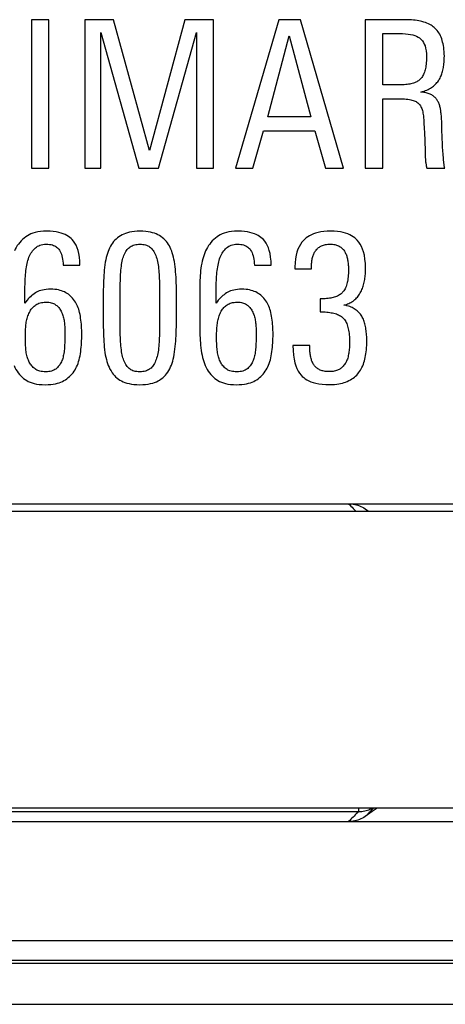
# Model space of a CAD drawing. Units: millimetres. Extents: x 35 to 158, y -50 to 39.
# Drawn here: x 104 to 108, y -49 to -39 of the extents above; entities that cross this region are included whole.
import ezdxf

# ---------------------------------------------------------------- set-up
doc = ezdxf.new("R2010")
doc.units = ezdxf.units.MM
doc.header["$LTSCALE"] = 16.335
doc.layers.get('0').update_dxf_attribs({"linetype": 'CONTINUOUS'})
doc.layers.add('DRAFT', color=7, linetype='CONTINUOUS')
doc.layers.add('RACCORDO', color=7, linetype='CONTINUOUS')

msp = doc.modelspace()

# ---------------------------------------------------------------- linework, layer by layer
at = {"color": 7, "linetype": 'CONTINUOUS'}
for p, q in [((103.8743, -39.346), (103.6979, -39.346)), ((103.6979, -39.346), (103.6979, -40.846)), ((103.8743, -40.846), (103.8743, -39.346)), ((104.5282, -39.346), (104.2378, -39.346)), ((104.2378, -39.346), (104.2378, -40.846)), ((104.8892, -40.6676), (104.5282, -39.346)), ((105.2482, -39.346), (104.8892, -40.6676)), ((105.5386, -39.346), (105.2482, -39.346)), ((105.5386, -40.846), (105.5386, -39.346)), ((106.1988, -39.346), (105.759, -40.846)), ((106.4166, -39.346), (106.1988, -39.346)), ((106.8502, -40.846), (106.4166, -39.346)), ((107.471, -39.346), (107.0706, -39.346)), ((107.0706, -39.346), (107.0706, -40.846)), ((104.3975, -39.4767), (104.7834, -40.846)), ((104.3975, -40.846), (104.3975, -39.4767)), ((104.9805, -40.846), (105.3664, -39.4767)), ((105.3664, -39.4767), (105.3664, -40.846)), ((106.0847, -40.3253), (106.3025, -39.5099)), ((106.3025, -39.5099), (106.5204, -40.3253)), ((107.2469, -39.4871), (107.4461, -39.4871)), ((107.2469, -40.0037), (107.2469, -39.4871)), ((107.413, -40.0037), (107.2469, -40.0037)), ((107.2469, -40.1448), (107.4233, -40.1448)), ((107.2469, -40.846), (107.2469, -40.1448)), ((106.5204, -40.3253), (106.0847, -40.3253)), ((107.6587, -40.3316), (107.6607, -40.3633)), ((107.6645, -40.434), (107.668, -40.4933)), ((105.9353, -40.846), (106.0411, -40.4664)), ((106.0411, -40.4664), (106.5619, -40.4664)), ((106.5619, -40.4664), (106.6677, -40.846)), ((107.668, -40.4933), (107.6695, -40.5158)), ((107.6733, -40.5929), (107.6755, -40.6487)), ((107.8521, -40.6229), (107.8501, -40.589)), ((107.8555, -40.6782), (107.8521, -40.6229)), ((107.8569, -40.6982), (107.8555, -40.6782)), ((107.8582, -40.7169), (107.8569, -40.6982)), ((107.8596, -40.7344), (107.8582, -40.7169)), ((107.8611, -40.7506), (107.8596, -40.7344)), ((103.6979, -40.846), (103.8743, -40.846)), ((104.2378, -40.846), (104.3975, -40.846)), ((104.7834, -40.846), (104.9805, -40.846)), ((105.3664, -40.846), (105.5386, -40.846)), ((105.759, -40.846), (105.9353, -40.846)), ((106.6677, -40.846), (106.8502, -40.846)), ((107.0706, -40.846), (107.2469, -40.846)), ((107.6868, -40.8213), (107.6909, -40.846)), ((107.6909, -40.846), (107.8735, -40.846)), ((104.0182, -41.8255), (104.1883, -41.8255)), ((105.9499, -41.8255), (106.1201, -41.8255)), ((106.3598, -41.8421), (106.3598, -41.8608)), ((106.3598, -41.8608), (106.5258, -41.8608)), ((103.6322, -42.1016), (103.6323, -42.0811)), ((103.6323, -42.2073), (103.6322, -42.1016)), ((104.4239, -42.1036), (104.4239, -42.4172)), ((104.5941, -42.4356), (104.594, -42.1119)), ((104.9923, -42.0843), (104.9923, -42.4127)), ((105.1625, -42.3795), (105.1625, -42.0953)), ((105.564, -42.2073), (105.564, -42.1016)), ((106.615, -42.1637), (106.615, -42.2944)), ((106.5092, -42.6347), (106.3391, -42.6347)), ((44.1755, -44.306), (149.7755, -44.306)), ((149.7755, -47.306), (44.1755, -47.306))]:
    msp.add_line(p, q, dxfattribs=at)
for points in [[(107.6432, -39.3647), (107.6275, -39.361), (107.611, -39.3577), (107.5936, -39.3548), (107.5754, -39.3522), (107.5563, -39.3501), (107.5363, -39.3483), (107.5155, -39.3471), (107.4937, -39.3463), (107.471, -39.346)], [(107.7677, -39.4249), (107.7576, -39.4165), (107.7466, -39.4085), (107.7347, -39.4009), (107.722, -39.3938), (107.7084, -39.387), (107.6937, -39.3808), (107.6779, -39.375), (107.6611, -39.3696), (107.6432, -39.3647)], [(107.8424, -39.539), (107.8361, -39.5227), (107.8294, -39.5073), (107.8221, -39.493), (107.8144, -39.4798), (107.8062, -39.4675), (107.7975, -39.456), (107.7881, -39.4449), (107.7782, -39.4346), (107.7677, -39.4249)], [(107.4461, -39.4871), (107.4764, -39.4884), (107.504, -39.4908), (107.5289, -39.4946), (107.5509, -39.4997), (107.5703, -39.5061), (107.5877, -39.5132), (107.6033, -39.521), (107.617, -39.5296), (107.6287, -39.539)], [(107.6287, -39.539), (107.6394, -39.5485), (107.6493, -39.5606), (107.6583, -39.5752), (107.6666, -39.592), (107.674, -39.6114), (107.6801, -39.6341), (107.6844, -39.6605), (107.6874, -39.6904), (107.6889, -39.7236)], [(107.8694, -39.7153), (107.8688, -39.6914), (107.8677, -39.6686), (107.8658, -39.647), (107.8633, -39.6265), (107.8601, -39.6072), (107.8564, -39.5889), (107.8523, -39.5713), (107.8476, -39.5547), (107.8424, -39.539)], [(107.6889, -39.7236), (107.6885, -39.7433), (107.6878, -39.762), (107.6866, -39.7795), (107.6851, -39.796), (107.6831, -39.8114), (107.6808, -39.8258), (107.6784, -39.8391), (107.6756, -39.8514), (107.6725, -39.8627)], [(107.8582, -39.8417), (107.8603, -39.8297), (107.8623, -39.817), (107.864, -39.8039), (107.8656, -39.7901), (107.8669, -39.7758), (107.868, -39.7612), (107.8687, -39.7462), (107.8692, -39.731), (107.8694, -39.7153)], [(107.8208, -39.9452), (107.8265, -39.9347), (107.8318, -39.9241), (107.8367, -39.9133), (107.8412, -39.9024), (107.8452, -39.8913), (107.8489, -39.8797), (107.8523, -39.8675), (107.8554, -39.8549), (107.8582, -39.8417)], [(107.6225, -39.9498), (107.6154, -39.9558), (107.6077, -39.9616), (107.5991, -39.9671), (107.5899, -39.9724), (107.5798, -39.9774), (107.569, -39.982), (107.5572, -39.9861), (107.5446, -39.9899), (107.5312, -39.9933)], [(107.6725, -39.8627), (107.6683, -39.876), (107.6637, -39.8883), (107.6587, -39.8997), (107.6534, -39.91), (107.6478, -39.9195), (107.6419, -39.9281), (107.6357, -39.9361), (107.6292, -39.9433), (107.6225, -39.9498)], [(107.7486, -40.024), (107.7591, -40.0158), (107.769, -40.0074), (107.7782, -39.999), (107.7868, -39.9904), (107.7948, -39.9817), (107.8022, -39.9728), (107.809, -39.9638), (107.8152, -39.9546), (107.8208, -39.9452)], [(107.5312, -39.9933), (107.5194, -39.9957), (107.5067, -39.9978), (107.4932, -39.9995), (107.479, -40.0009), (107.4639, -40.002), (107.4478, -40.0028), (107.4309, -40.0034), (107.413, -40.0037)], [(107.6328, -40.0763), (107.6492, -40.0716), (107.6646, -40.0666), (107.6791, -40.0613), (107.6928, -40.0558), (107.7056, -40.0499), (107.7176, -40.0438), (107.7287, -40.0375), (107.7391, -40.0308), (107.7486, -40.024)], [(107.4233, -40.1448), (107.445, -40.1451), (107.4652, -40.1459), (107.4837, -40.1472), (107.5006, -40.149), (107.5158, -40.1512), (107.5297, -40.1538), (107.5425, -40.1568), (107.554, -40.1601), (107.5642, -40.1638)], [(107.7324, -40.1012), (107.7246, -40.0975), (107.716, -40.094), (107.7067, -40.0908), (107.6965, -40.0877), (107.6856, -40.0849), (107.6738, -40.0823), (107.6611, -40.08), (107.6474, -40.078), (107.6328, -40.0763)], [(107.7926, -40.151), (107.788, -40.1448), (107.783, -40.1388), (107.7774, -40.1329), (107.7712, -40.1272), (107.7646, -40.1216), (107.7574, -40.1162), (107.7496, -40.111), (107.7413, -40.106), (107.7324, -40.1012)], [(107.8248, -40.2239), (107.8221, -40.2142), (107.8191, -40.205), (107.8159, -40.1961), (107.8125, -40.1876), (107.8089, -40.1795), (107.8051, -40.1718), (107.8011, -40.1645), (107.7969, -40.1575), (107.7926, -40.151)], [(107.5642, -40.1638), (107.5745, -40.1683), (107.5841, -40.1734), (107.593, -40.179), (107.6011, -40.185), (107.6086, -40.1917), (107.6154, -40.1988), (107.6216, -40.2066), (107.6273, -40.2149), (107.6324, -40.2239)], [(107.6324, -40.2239), (107.6368, -40.2327), (107.6408, -40.2423), (107.6445, -40.2526), (107.6478, -40.2637), (107.6508, -40.2754), (107.6534, -40.2881), (107.6556, -40.3017), (107.6573, -40.3162), (107.6587, -40.3316)], [(107.8391, -40.315), (107.838, -40.3035), (107.8368, -40.2922), (107.8355, -40.2814), (107.8341, -40.2708), (107.8326, -40.2606), (107.8309, -40.2509), (107.829, -40.2415), (107.827, -40.2325), (107.8248, -40.2239)], [(107.8445, -40.4447), (107.8444, -40.4179), (107.8442, -40.4047), (107.8438, -40.3917), (107.8433, -40.3788), (107.8427, -40.3661), (107.842, -40.3533), (107.8412, -40.3405), (107.8402, -40.3278), (107.8391, -40.315)], [(107.6607, -40.3633), (107.6626, -40.3975), (107.6645, -40.434)], [(107.8473, -40.5338), (107.846, -40.5028), (107.8455, -40.4877), (107.8451, -40.473), (107.8447, -40.4587), (107.8445, -40.4447)], [(107.6695, -40.5158), (107.6708, -40.538), (107.6714, -40.5491), (107.672, -40.5601), (107.6725, -40.5711), (107.6729, -40.5821), (107.6733, -40.5929)], [(107.8501, -40.589), (107.8481, -40.5498), (107.8473, -40.5338)], [(107.6755, -40.6487), (107.6759, -40.6594), (107.6761, -40.6699), (107.6763, -40.6803), (107.6764, -40.6904)], [(107.6764, -40.6904), (107.6764, -40.701), (107.6764, -40.7113), (107.6765, -40.7212), (107.6767, -40.7307), (107.677, -40.7398), (107.6774, -40.7487), (107.678, -40.7572), (107.6787, -40.7655), (107.6795, -40.7735)], [(107.6795, -40.7735), (107.6806, -40.7815), (107.6817, -40.7895), (107.6829, -40.7974), (107.6841, -40.8054), (107.6868, -40.8213)], [(107.8652, -40.7983), (107.8645, -40.7927), (107.8638, -40.7872), (107.8632, -40.7818), (107.8626, -40.7766), (107.8621, -40.7714), (107.8616, -40.7662), (107.8613, -40.761), (107.8611, -40.7558), (107.8611, -40.7506)], [(107.8735, -40.846), (107.8723, -40.8408), (107.8711, -40.8356), (107.87, -40.8304), (107.8691, -40.8252), (107.8682, -40.82), (107.8674, -40.8148), (107.8666, -40.8094), (107.8659, -40.8039), (107.8652, -40.7983)], [(103.6423, -41.5367), (103.6248, -41.5504), (103.6084, -41.5646), (103.5933, -41.5794), (103.5795, -41.5947), (103.5668, -41.6104), (103.5551, -41.6269), (103.5444, -41.644), (103.5347, -41.6617), (103.526, -41.6801)], [(103.8522, -41.4811), (103.8193, -41.4823), (103.7889, -41.4849), (103.761, -41.4888), (103.7358, -41.4942), (103.7132, -41.5009), (103.6926, -41.5086), (103.6738, -41.517), (103.657, -41.5264), (103.6423, -41.5367)], [(104.1094, -41.5662), (104.098, -41.5546), (104.0851, -41.5436), (104.0707, -41.5334), (104.055, -41.5238), (104.0377, -41.5149), (104.0184, -41.5069), (103.997, -41.4997), (103.9735, -41.4934), (103.9474, -41.4883), (103.9183, -41.4847), (103.8866, -41.4823), (103.8522, -41.4811)], [(104.5982, -41.5268), (104.582, -41.537), (104.5669, -41.548), (104.5527, -41.5598), (104.5395, -41.5725), (104.5273, -41.5859), (104.5159, -41.6005), (104.5052, -41.6163), (104.4952, -41.6332), (104.4861, -41.6513)], [(104.7952, -41.4811), (104.7656, -41.4821), (104.7381, -41.4842), (104.7127, -41.4874), (104.6895, -41.4918), (104.6684, -41.4972), (104.6488, -41.5035), (104.6305, -41.5104), (104.6136, -41.5182), (104.5982, -41.5268)], [(104.99, -41.5252), (104.9752, -41.5168), (104.9589, -41.5092), (104.9409, -41.5025), (104.9214, -41.4964), (104.9004, -41.4912), (104.8773, -41.487), (104.852, -41.4839), (104.8246, -41.482), (104.7952, -41.4811)], [(105.1002, -41.6471), (105.0916, -41.63), (105.0821, -41.6139), (105.0719, -41.5987), (105.0608, -41.5846), (105.049, -41.5715), (105.036, -41.559), (105.0218, -41.547), (105.0065, -41.5358), (104.99, -41.5252)], [(105.5741, -41.5367), (105.5565, -41.5504), (105.5402, -41.5646), (105.5251, -41.5794), (105.5112, -41.5947), (105.4986, -41.6104), (105.4869, -41.6269), (105.4762, -41.644), (105.4665, -41.6617), (105.4577, -41.6801)], [(105.784, -41.4811), (105.751, -41.4823), (105.7207, -41.4849), (105.6928, -41.4888), (105.6676, -41.4942), (105.645, -41.5009), (105.6243, -41.5086), (105.6056, -41.517), (105.5888, -41.5264), (105.5741, -41.5367)], [(106.0412, -41.5662), (106.0298, -41.5546), (106.0169, -41.5436), (106.0025, -41.5334), (105.9868, -41.5238), (105.9695, -41.5149), (105.9502, -41.5069), (105.9288, -41.4997), (105.9053, -41.4934), (105.8791, -41.4883), (105.8501, -41.4847), (105.8184, -41.4823), (105.784, -41.4811)], [(106.7208, -41.4811), (106.6851, -41.4823), (106.652, -41.4849), (106.6216, -41.4889), (106.594, -41.4944), (106.5691, -41.5012), (106.5463, -41.5091), (106.5256, -41.5178), (106.507, -41.5275), (106.4899, -41.5381), (106.4741, -41.5494), (106.4598, -41.5615), (106.4469, -41.5745)], [(106.99, -41.573), (106.9777, -41.5603), (106.9639, -41.5484), (106.9486, -41.5373), (106.9321, -41.527), (106.914, -41.5175), (106.8937, -41.5089), (106.8714, -41.5011), (106.8469, -41.4943), (106.8196, -41.4889), (106.7894, -41.4849), (106.7565, -41.4823), (106.7208, -41.4811)], [(103.7282, -41.658), (103.7379, -41.6488), (103.7483, -41.6406), (103.7595, -41.6334), (103.7713, -41.6272), (103.7839, -41.6219), (103.7976, -41.6178), (103.8126, -41.6147), (103.8287, -41.6127), (103.846, -41.6119)], [(103.846, -41.6119), (103.8643, -41.6126), (103.8811, -41.6142), (103.8963, -41.6167), (103.91, -41.6201), (103.9221, -41.6243), (103.9331, -41.6292), (103.943, -41.6346), (103.9518, -41.6407), (103.96, -41.6475), (103.9675, -41.6551), (103.9743, -41.6633), (103.9803, -41.6723)], [(104.1883, -41.8255), (104.1864, -41.7821), (104.1826, -41.7426), (104.177, -41.707), (104.1692, -41.6756), (104.1595, -41.6482), (104.1487, -41.6236), (104.1368, -41.6016), (104.1237, -41.5825), (104.1094, -41.5662)], [(104.6874, -41.645), (104.6964, -41.6385), (104.7061, -41.6327), (104.7164, -41.6276), (104.7273, -41.623), (104.7388, -41.6192), (104.7514, -41.6162), (104.765, -41.614), (104.7796, -41.6125), (104.7952, -41.6119)], [(104.7952, -41.6119), (104.8103, -41.6125), (104.8245, -41.614), (104.8377, -41.6162), (104.8501, -41.6193), (104.8615, -41.6233), (104.8722, -41.6278), (104.8824, -41.6331), (104.8918, -41.639), (104.9006, -41.6455)], [(105.66, -41.658), (105.6697, -41.6488), (105.6801, -41.6406), (105.6913, -41.6334), (105.7031, -41.6272), (105.7157, -41.6219), (105.7294, -41.6178), (105.7444, -41.6147), (105.7605, -41.6127), (105.7777, -41.6119)], [(105.7777, -41.6119), (105.7961, -41.6126), (105.8129, -41.6142), (105.8281, -41.6167), (105.8417, -41.6201), (105.8538, -41.6243), (105.8648, -41.6292), (105.8748, -41.6346), (105.8836, -41.6407), (105.8918, -41.6475), (105.8993, -41.6551), (105.9061, -41.6633), (105.9121, -41.6723)], [(106.1201, -41.8255), (106.1182, -41.7821), (106.1144, -41.7426), (106.1087, -41.707), (106.101, -41.6756), (106.0913, -41.6482), (106.0805, -41.6236), (106.0686, -41.6016), (106.0555, -41.5825), (106.0412, -41.5662)], [(106.4469, -41.5745), (106.4306, -41.5932), (106.4157, -41.6143), (106.4025, -41.6379), (106.3905, -41.6636), (106.3802, -41.6918), (106.3719, -41.7237), (106.3658, -41.7595), (106.3618, -41.799), (106.3598, -41.8421)], [(106.5631, -41.6865), (106.5686, -41.6784), (106.5743, -41.6709), (106.5803, -41.6639), (106.5865, -41.6574), (106.5929, -41.6515), (106.5995, -41.6461), (106.6065, -41.6411), (106.6137, -41.6366), (106.6212, -41.6326)], [(106.6212, -41.6326), (106.6299, -41.6285), (106.639, -41.6248), (106.6485, -41.6216), (106.6585, -41.6188), (106.6688, -41.6164), (106.6798, -41.6145), (106.6915, -41.6131), (106.7037, -41.6122), (106.7167, -41.6119)], [(106.7167, -41.6119), (106.7289, -41.6122), (106.7405, -41.6131), (106.7515, -41.6145), (106.7618, -41.6164), (106.7715, -41.6189), (106.7809, -41.6218), (106.7901, -41.6252), (106.799, -41.629), (106.8075, -41.6334)], [(106.8075, -41.6334), (106.8159, -41.6383), (106.8238, -41.6436), (106.8311, -41.6491), (106.8378, -41.6549), (106.8439, -41.661), (106.8496, -41.6674), (106.8548, -41.6741), (106.8596, -41.6812), (106.864, -41.6886)], [(107.0735, -41.8546), (107.0714, -41.8067), (107.0674, -41.7633), (107.0614, -41.7243), (107.0531, -41.6903), (107.0428, -41.6607), (107.0313, -41.6343), (107.0188, -41.6107), (107.005, -41.5902), (106.99, -41.573)], [(103.6627, -41.7756), (103.6676, -41.7597), (103.6731, -41.7446), (103.6792, -41.7301), (103.686, -41.7164), (103.6934, -41.7035), (103.7013, -41.6911), (103.7097, -41.6794), (103.7187, -41.6684), (103.7282, -41.658)], [(103.9803, -41.6723), (103.9878, -41.6851), (103.9944, -41.6988), (104.0003, -41.7134), (104.0055, -41.7289), (104.0098, -41.7453), (104.0133, -41.7631), (104.0158, -41.7825), (104.0174, -41.8033), (104.0182, -41.8255)], [(104.4861, -41.6513), (104.4787, -41.668), (104.4718, -41.6859), (104.4653, -41.7052), (104.4592, -41.7256), (104.4535, -41.7473), (104.4483, -41.7705), (104.4438, -41.795), (104.4398, -41.821), (104.4363, -41.8484)], [(104.6002, -41.8961), (104.6019, -41.8744), (104.6039, -41.8538), (104.6062, -41.8343), (104.6088, -41.8161), (104.6117, -41.7989), (104.6149, -41.7828), (104.6184, -41.7676), (104.6222, -41.7534), (104.6263, -41.7402)], [(104.6263, -41.7402), (104.6317, -41.7252), (104.6375, -41.7113), (104.6437, -41.6986), (104.6503, -41.6871), (104.6573, -41.6767), (104.6645, -41.6673), (104.6719, -41.6588), (104.6795, -41.6514), (104.6874, -41.645)], [(104.9006, -41.6455), (104.9081, -41.6518), (104.9153, -41.6591), (104.9223, -41.6675), (104.9293, -41.6768), (104.9361, -41.6872), (104.9424, -41.6987), (104.9484, -41.7115), (104.954, -41.7254), (104.9591, -41.7405)], [(104.9591, -41.7405), (104.9634, -41.7552), (104.9673, -41.7705), (104.971, -41.7865), (104.9744, -41.8032), (104.9775, -41.8205), (104.9802, -41.8385), (104.9826, -41.8571), (104.9845, -41.8763), (104.9861, -41.8961)], [(105.1499, -41.8401), (105.1465, -41.8135), (105.1425, -41.7883), (105.138, -41.7644), (105.1329, -41.7419), (105.1272, -41.7206), (105.1211, -41.7006), (105.1146, -41.6816), (105.1076, -41.6638), (105.1002, -41.6471)], [(105.4577, -41.6801), (105.4497, -41.6992), (105.4423, -41.719), (105.4355, -41.7395), (105.4292, -41.7606), (105.4236, -41.7825), (105.4186, -41.8053), (105.4142, -41.8291), (105.4105, -41.8538), (105.4075, -41.8794)], [(105.5945, -41.7756), (105.5994, -41.7597), (105.6049, -41.7446), (105.611, -41.7301), (105.6178, -41.7164), (105.6251, -41.7035), (105.6331, -41.6911), (105.6415, -41.6794), (105.6505, -41.6684), (105.66, -41.658)], [(105.9121, -41.6723), (105.9196, -41.6851), (105.9262, -41.6988), (105.9321, -41.7134), (105.9372, -41.7289), (105.9416, -41.7453), (105.9451, -41.7631), (105.9476, -41.7825), (105.9492, -41.8033), (105.9499, -41.8255)], [(106.5332, -41.7652), (106.5352, -41.7555), (106.5375, -41.746), (106.5401, -41.7367), (106.5432, -41.7276), (106.5466, -41.7187), (106.5503, -41.7101), (106.5543, -41.702), (106.5585, -41.6941), (106.5631, -41.6865)], [(106.864, -41.6886), (106.8683, -41.697), (106.8724, -41.7055), (106.8762, -41.7142), (106.8796, -41.7231), (106.8828, -41.7321), (106.8856, -41.7413), (106.8881, -41.7506), (106.8902, -41.7601), (106.892, -41.7697)], [(103.6365, -41.9397), (103.6381, -41.9187), (103.6401, -41.8985), (103.6423, -41.879), (103.6449, -41.8602), (103.6479, -41.8421), (103.6511, -41.8246), (103.6547, -41.8077), (103.6585, -41.7913), (103.6627, -41.7756)], [(105.1625, -42.0953), (105.1623, -42.0632), (105.1618, -42.032), (105.161, -42.0019), (105.1599, -41.9726), (105.1584, -41.9444), (105.1567, -41.917), (105.1547, -41.8905), (105.1525, -41.8648), (105.1499, -41.8401)], [(105.5683, -41.9397), (105.5699, -41.9187), (105.5718, -41.8985), (105.5741, -41.879), (105.5767, -41.8602), (105.5797, -41.8421), (105.5829, -41.8246), (105.5864, -41.8077), (105.5903, -41.7913), (105.5945, -41.7756)], [(106.5258, -41.8608), (106.5259, -41.8494), (106.5261, -41.8381), (106.5266, -41.8271), (106.5272, -41.8164), (106.528, -41.8058), (106.529, -41.7954), (106.5302, -41.7852), (106.5316, -41.7751), (106.5332, -41.7652)], [(106.892, -41.7697), (106.8938, -41.7806), (106.8954, -41.7916), (106.8968, -41.8025), (106.8981, -41.8134), (106.8992, -41.8243), (106.9001, -41.8351), (106.9008, -41.8459), (106.9011, -41.8565), (106.9013, -41.867)], [(103.6323, -42.0811), (103.6327, -42.0403), (103.633, -42.02), (103.6336, -41.9998), (103.6343, -41.9797), (103.6353, -41.9596), (103.6365, -41.9397)], [(104.4363, -41.8484), (104.4338, -41.8731), (104.4316, -41.8988), (104.4296, -41.9253), (104.4279, -41.9527), (104.4265, -41.981), (104.4253, -42.0102), (104.4246, -42.0404), (104.4241, -42.0715), (104.4239, -42.1036)], [(104.594, -42.1119), (104.5941, -42.0843), (104.5943, -42.0576), (104.5947, -42.0318), (104.5953, -42.0069), (104.596, -41.983), (104.5968, -41.9599), (104.5978, -41.9377), (104.599, -41.9165), (104.6002, -41.8961)], [(104.9861, -41.8961), (104.9874, -41.9165), (104.9885, -41.9377), (104.9895, -41.9599), (104.9904, -41.983), (104.9911, -42.0069), (104.9916, -42.0318), (104.992, -42.0576), (104.9923, -42.0843)], [(105.4075, -41.8794), (105.4054, -41.9032), (105.4035, -41.9272), (105.4019, -41.9514), (105.4006, -41.9758), (105.3997, -42.0003), (105.3989, -42.0252), (105.3984, -42.0503), (105.3981, -42.0758), (105.3981, -42.4245)], [(105.564, -42.1016), (105.564, -42.0811), (105.5642, -42.0606), (105.5644, -42.0403), (105.5648, -42.02), (105.5653, -41.9998), (105.5661, -41.9797), (105.5671, -41.9596), (105.5683, -41.9397)], [(106.9013, -41.867), (106.901, -41.8874), (106.9002, -41.9068), (106.8991, -41.925), (106.8975, -41.9422), (106.8956, -41.9583), (106.8933, -41.9733), (106.8908, -41.9874), (106.888, -42.0004), (106.885, -42.0123)], [(107.0623, -41.9831), (107.0646, -41.9697), (107.0666, -41.956), (107.0684, -41.9421), (107.0699, -41.9278), (107.0712, -41.9133), (107.0722, -41.8988), (107.0729, -41.8841), (107.0734, -41.8694), (107.0735, -41.8546)], [(106.885, -42.0123), (106.8807, -42.0265), (106.8761, -42.0396), (106.8711, -42.0517), (106.8658, -42.0627), (106.8602, -42.0727), (106.8543, -42.0818), (106.8482, -42.0901), (106.842, -42.0975), (106.8354, -42.1041)], [(107.0258, -42.0932), (107.0314, -42.0815), (107.0366, -42.0698), (107.0414, -42.058), (107.0458, -42.0461), (107.0498, -42.0342), (107.0534, -42.0219), (107.0567, -42.0093), (107.0597, -41.9963), (107.0623, -41.9831)], [(103.7381, -42.1036), (103.7249, -42.1123), (103.7121, -42.1217), (103.6997, -42.1317), (103.6878, -42.1422), (103.6763, -42.1534), (103.665, -42.1654), (103.6538, -42.1785), (103.6429, -42.1924), (103.6323, -42.2073)], [(103.8916, -42.0662), (103.8688, -42.0669), (103.8476, -42.0686), (103.8278, -42.0712), (103.8095, -42.0747), (103.7928, -42.0792), (103.7773, -42.0844), (103.7629, -42.0901), (103.7499, -42.0965), (103.7381, -42.1036)], [(104.0451, -42.1015), (104.0318, -42.0946), (104.0177, -42.0884), (104.0028, -42.0829), (103.9872, -42.0781), (103.9707, -42.074), (103.953, -42.0708), (103.9338, -42.0684), (103.9134, -42.0669), (103.8916, -42.0662)], [(104.1426, -42.1969), (104.1336, -42.1828), (104.1242, -42.1697), (104.1144, -42.1575), (104.1043, -42.1464), (104.0938, -42.1362), (104.0827, -42.1267), (104.0708, -42.1176), (104.0583, -42.1092), (104.0451, -42.1015)], [(105.6699, -42.1036), (105.6566, -42.1123), (105.6438, -42.1217), (105.6315, -42.1317), (105.6195, -42.1422), (105.608, -42.1534), (105.5968, -42.1654), (105.5856, -42.1785), (105.5747, -42.1924), (105.564, -42.2073)], [(105.8234, -42.0662), (105.8006, -42.0669), (105.7794, -42.0686), (105.7596, -42.0712), (105.7413, -42.0747), (105.7246, -42.0792), (105.7091, -42.0844), (105.6947, -42.0901), (105.6817, -42.0965), (105.6699, -42.1036)], [(105.9769, -42.1015), (105.9636, -42.0946), (105.9495, -42.0884), (105.9346, -42.0829), (105.9189, -42.0781), (105.9025, -42.074), (105.8848, -42.0708), (105.8656, -42.0684), (105.8451, -42.0669), (105.8234, -42.0662)], [(106.0744, -42.1969), (106.0654, -42.1828), (106.056, -42.1697), (106.0462, -42.1575), (106.0361, -42.1464), (106.0256, -42.1362), (106.0145, -42.1267), (106.0026, -42.1176), (105.9901, -42.1092), (105.9769, -42.1015)], [(106.8354, -42.1041), (106.8271, -42.1116), (106.8183, -42.1186), (106.8093, -42.1249), (106.7999, -42.1307), (106.7902, -42.1358), (106.78, -42.1405), (106.7691, -42.1446), (106.7577, -42.1482), (106.7457, -42.1513)], [(106.9573, -42.1782), (106.9663, -42.1708), (106.975, -42.1629), (106.9833, -42.1545), (106.9913, -42.1456), (106.9989, -42.1362), (107.0062, -42.1262), (107.0131, -42.1158), (107.0196, -42.1047), (107.0258, -42.0932)], [(103.6717, -42.3131), (103.6774, -42.3011), (103.6834, -42.2897), (103.6897, -42.2791), (103.6965, -42.2692), (103.7035, -42.26), (103.7108, -42.2515), (103.7183, -42.2437), (103.726, -42.2366), (103.7339, -42.2301)], [(103.7339, -42.2301), (103.7426, -42.2239), (103.7521, -42.2182), (103.7624, -42.2131), (103.7736, -42.2085), (103.7856, -42.2046), (103.7987, -42.2014), (103.8127, -42.1991), (103.8278, -42.1976), (103.8439, -42.1969)], [(103.8439, -42.1969), (103.8591, -42.1976), (103.8734, -42.1989), (103.8866, -42.2009), (103.8987, -42.2038), (103.9099, -42.2073), (103.9202, -42.2113), (103.9295, -42.2157), (103.938, -42.2206), (103.9455, -42.226)], [(103.9455, -42.226), (103.9531, -42.2319), (103.9603, -42.2384), (103.9672, -42.2454), (103.9738, -42.2528), (103.9801, -42.2608), (103.9862, -42.2694), (103.9919, -42.2787), (103.9973, -42.2886), (104.0024, -42.2991)], [(104.1923, -42.3401), (104.1889, -42.3212), (104.1851, -42.303), (104.1806, -42.2857), (104.1756, -42.2693), (104.17, -42.2536), (104.1639, -42.2386), (104.1573, -42.2241), (104.1502, -42.2102), (104.1426, -42.1969)], [(105.6035, -42.3131), (105.6092, -42.3011), (105.6152, -42.2897), (105.6215, -42.2791), (105.6282, -42.2692), (105.6353, -42.26), (105.6426, -42.2515), (105.65, -42.2437), (105.6578, -42.2366), (105.6657, -42.2301)], [(105.6657, -42.2301), (105.6743, -42.2239), (105.6838, -42.2182), (105.6942, -42.2131), (105.7054, -42.2085), (105.7174, -42.2046), (105.7304, -42.2014), (105.7445, -42.1991), (105.7596, -42.1976), (105.7757, -42.1969)], [(105.7757, -42.1969), (105.7909, -42.1976), (105.8051, -42.1989), (105.8184, -42.2009), (105.8305, -42.2038), (105.8417, -42.2073), (105.8519, -42.2113), (105.8613, -42.2157), (105.8698, -42.2206), (105.8773, -42.226)], [(105.8773, -42.226), (105.8848, -42.2319), (105.8921, -42.2384), (105.899, -42.2454), (105.9056, -42.2528), (105.9119, -42.2608), (105.9179, -42.2694), (105.9237, -42.2787), (105.9291, -42.2886), (105.9341, -42.2991)], [(106.1241, -42.3401), (106.1207, -42.3212), (106.1168, -42.303), (106.1124, -42.2857), (106.1074, -42.2693), (106.1018, -42.2536), (106.0957, -42.2386), (106.0891, -42.2241), (106.082, -42.2102), (106.0744, -42.1969)], [(106.7457, -42.1513), (106.7338, -42.1538), (106.7213, -42.156), (106.7082, -42.1579), (106.6944, -42.1596), (106.6799, -42.1611), (106.6648, -42.1622), (106.6489, -42.163), (106.6323, -42.1635), (106.615, -42.1637)], [(106.8536, -42.226), (106.8667, -42.223), (106.8794, -42.2194), (106.8916, -42.2153), (106.9033, -42.2107), (106.9145, -42.2055), (106.9254, -42.1996), (106.9363, -42.1932), (106.9469, -42.186), (106.9573, -42.1782)], [(106.9694, -42.27), (106.9599, -42.2638), (106.9496, -42.2578), (106.9384, -42.2522), (106.9265, -42.2469), (106.9137, -42.2419), (106.9, -42.2373), (106.8855, -42.2331), (106.87, -42.2293), (106.8536, -42.226)], [(103.6426, -42.4251), (103.6442, -42.4118), (103.6462, -42.3987), (103.6486, -42.3859), (103.6514, -42.3732), (103.6547, -42.3608), (103.6583, -42.3486), (103.6624, -42.3366), (103.6668, -42.3247), (103.6717, -42.3131)], [(104.0024, -42.2991), (104.0071, -42.3102), (104.0114, -42.3214), (104.0154, -42.3328), (104.0189, -42.3443), (104.0221, -42.3561), (104.0248, -42.3679), (104.0272, -42.3799), (104.0291, -42.3921), (104.0306, -42.4044)], [(105.5744, -42.4251), (105.576, -42.4118), (105.578, -42.3987), (105.5804, -42.3859), (105.5832, -42.3732), (105.5865, -42.3608), (105.5901, -42.3486), (105.5942, -42.3366), (105.5986, -42.3247), (105.6035, -42.3131)], [(105.9341, -42.2991), (105.9389, -42.3102), (105.9432, -42.3214), (105.9472, -42.3328), (105.9507, -42.3443), (105.9539, -42.3561), (105.9566, -42.3679), (105.9589, -42.3799), (105.9609, -42.3921), (105.9624, -42.4044)], [(106.615, -42.2944), (106.6319, -42.2946), (106.6484, -42.2952), (106.6647, -42.2962), (106.6807, -42.2975), (106.6965, -42.2993), (106.7117, -42.3013), (106.7263, -42.3035), (106.7404, -42.3061), (106.754, -42.3089)], [(106.754, -42.3089), (106.767, -42.3123), (106.7792, -42.3162), (106.7908, -42.3206), (106.8016, -42.3256), (106.8116, -42.331), (106.8211, -42.337), (106.8301, -42.3434), (106.8385, -42.3503), (106.8463, -42.3577)], [(107.0403, -42.3484), (107.0348, -42.3387), (107.0287, -42.3292), (107.022, -42.3199), (107.0146, -42.3107), (107.0066, -42.3018), (106.9981, -42.2933), (106.9891, -42.2851), (106.9795, -42.2774), (106.9694, -42.27)], [(103.6364, -42.5496), (103.6365, -42.5358), (103.6367, -42.522), (103.6371, -42.5082), (103.6376, -42.4944), (103.6383, -42.4806), (103.6392, -42.4667), (103.6402, -42.4529), (103.6413, -42.439), (103.6426, -42.4251)], [(104.0306, -42.4044), (104.0319, -42.4172), (104.033, -42.4302), (104.034, -42.4434), (104.0348, -42.4568), (104.0355, -42.4705), (104.0361, -42.4843), (104.0365, -42.4983), (104.0367, -42.5125), (104.0368, -42.5268)], [(104.2069, -42.5206), (104.2067, -42.5003), (104.2061, -42.4801), (104.2052, -42.46), (104.2038, -42.4398), (104.2021, -42.4197), (104.2001, -42.3997), (104.1978, -42.3797), (104.1952, -42.3599), (104.1923, -42.3401)], [(104.4239, -42.4172), (104.4242, -42.4497), (104.4247, -42.4813), (104.4255, -42.5118), (104.4264, -42.5413), (104.4277, -42.5698), (104.4293, -42.5973), (104.4311, -42.6238), (104.4332, -42.6493)], [(104.6002, -42.6181), (104.5988, -42.597), (104.5977, -42.5754), (104.5967, -42.5533), (104.5958, -42.5308), (104.5952, -42.5077), (104.5947, -42.4842), (104.5943, -42.4601), (104.5941, -42.4356)], [(104.9923, -42.4127), (104.9923, -42.4395), (104.992, -42.4655), (104.9916, -42.4906), (104.9911, -42.5148), (104.9904, -42.538), (104.9895, -42.5604), (104.9886, -42.5819), (104.9874, -42.6025), (104.9862, -42.6222)], [(105.1511, -42.645), (105.1533, -42.6193), (105.1553, -42.5927), (105.1571, -42.5652), (105.1587, -42.5366), (105.16, -42.5072), (105.161, -42.4767), (105.1618, -42.4453), (105.1623, -42.4129), (105.1625, -42.3795)], [(105.3981, -42.4245), (105.3984, -42.4524), (105.3989, -42.4798), (105.3995, -42.5066), (105.4004, -42.5329), (105.4015, -42.5586), (105.4029, -42.5838), (105.4045, -42.6085), (105.4063, -42.6326)], [(105.5682, -42.5496), (105.5683, -42.5358), (105.5685, -42.522), (105.5689, -42.5082), (105.5694, -42.4944), (105.5701, -42.4806), (105.571, -42.4667), (105.572, -42.4529), (105.5731, -42.439), (105.5744, -42.4251)], [(105.9624, -42.4044), (105.9637, -42.4172), (105.9648, -42.4302), (105.9658, -42.4434), (105.9666, -42.4568), (105.9673, -42.4705), (105.9679, -42.4843), (105.9683, -42.4983), (105.9685, -42.5125), (105.9686, -42.5268)], [(106.1387, -42.5206), (106.1385, -42.5003), (106.1379, -42.4801), (106.1369, -42.46), (106.1356, -42.4398), (106.1339, -42.4197), (106.1319, -42.3997), (106.1296, -42.3797), (106.127, -42.3599), (106.1241, -42.3401)], [(106.8463, -42.3577), (106.8536, -42.3654), (106.8605, -42.3737), (106.8669, -42.3827), (106.8729, -42.3923), (106.8784, -42.4024), (106.8835, -42.4135), (106.8881, -42.4255), (106.8922, -42.4385), (106.8959, -42.4524)], [(107.0756, -42.4562), (107.0733, -42.443), (107.0706, -42.4301), (107.0676, -42.4175), (107.0641, -42.4054), (107.0602, -42.3936), (107.0559, -42.382), (107.0511, -42.3706), (107.0459, -42.3594), (107.0403, -42.3484)], [(104.0368, -42.5268), (104.0367, -42.5403), (104.0365, -42.5541), (104.0362, -42.568), (104.0357, -42.5822), (104.0351, -42.5965), (104.0344, -42.611), (104.0336, -42.6256), (104.0327, -42.6404), (104.0316, -42.6553)], [(104.1924, -42.7177), (104.1953, -42.6959), (104.1978, -42.6741), (104.2001, -42.6523), (104.2021, -42.6305), (104.2038, -42.6087), (104.2052, -42.5868), (104.2061, -42.5648), (104.2067, -42.5427), (104.2069, -42.5206)], [(105.9686, -42.5268), (105.9685, -42.5403), (105.9683, -42.5541), (105.968, -42.568), (105.9675, -42.5822), (105.9669, -42.5965), (105.9662, -42.611), (105.9654, -42.6256), (105.9645, -42.6404), (105.9634, -42.6553)], [(106.1242, -42.7177), (106.1271, -42.6959), (106.1296, -42.6741), (106.1319, -42.6523), (106.1339, -42.6305), (106.1356, -42.6087), (106.1369, -42.5868), (106.1379, -42.5648), (106.1385, -42.5427), (106.1387, -42.5206)], [(106.8959, -42.4524), (106.899, -42.4662), (106.9017, -42.4807), (106.9042, -42.496), (106.9063, -42.5119), (106.9082, -42.5286), (106.9096, -42.5462), (106.9107, -42.565), (106.9114, -42.5848), (106.9117, -42.6056)], [(107.086, -42.587), (107.0858, -42.5725), (107.0854, -42.558), (107.0847, -42.5435), (107.0838, -42.529), (107.0826, -42.5145), (107.0812, -42.4999), (107.0796, -42.4854), (107.0777, -42.4708), (107.0756, -42.4562)], [(103.6425, -42.6803), (103.6413, -42.6669), (103.6402, -42.6531), (103.6392, -42.6392), (103.6384, -42.6249), (103.6377, -42.6104), (103.6371, -42.5956), (103.6367, -42.5806), (103.6365, -42.5652), (103.6364, -42.5496)], [(104.6263, -42.7719), (104.6222, -42.7588), (104.6184, -42.7447), (104.6149, -42.7297), (104.6117, -42.7139), (104.6088, -42.6971), (104.6062, -42.6791), (104.6038, -42.66), (104.6018, -42.6396), (104.6002, -42.6181)], [(104.9862, -42.6222), (104.9845, -42.6427), (104.9824, -42.6623), (104.98, -42.6809), (104.9772, -42.6985), (104.974, -42.7152), (104.9705, -42.7312), (104.9667, -42.7466), (104.9626, -42.7613), (104.9582, -42.7754)], [(105.4063, -42.6326), (105.409, -42.6592), (105.4124, -42.6848), (105.4165, -42.7094), (105.4212, -42.733), (105.4267, -42.7556), (105.4327, -42.7772), (105.4392, -42.7978), (105.4462, -42.8174), (105.4537, -42.8361)], [(105.5743, -42.6803), (105.5731, -42.6669), (105.572, -42.6531), (105.571, -42.6392), (105.5702, -42.6249), (105.5695, -42.6104), (105.5689, -42.5956), (105.5685, -42.5806), (105.5683, -42.5652), (105.5682, -42.5496)], [(106.3391, -42.6347), (106.3409, -42.6851), (106.3448, -42.7309), (106.3507, -42.7721), (106.3588, -42.8083), (106.3689, -42.8399), (106.3804, -42.8681), (106.3929, -42.8933), (106.4068, -42.9151), (106.4221, -42.9334)], [(106.5175, -42.7426), (106.5157, -42.732), (106.5141, -42.7212), (106.5127, -42.71), (106.5116, -42.6984), (106.5107, -42.6865), (106.51, -42.6742), (106.5095, -42.6615), (106.5093, -42.6483), (106.5092, -42.6347)], [(106.9117, -42.6056), (106.9115, -42.6193), (106.9111, -42.6329), (106.9105, -42.6463), (106.9095, -42.6596), (106.9084, -42.6728), (106.907, -42.6859), (106.9054, -42.6987), (106.9035, -42.7114), (106.9015, -42.7239)], [(107.0673, -42.7716), (107.071, -42.7546), (107.0743, -42.7367), (107.0772, -42.7179), (107.0798, -42.6983), (107.082, -42.6779), (107.0837, -42.6565), (107.0849, -42.6342), (107.0856, -42.611), (107.086, -42.587)], [(103.6713, -42.7925), (103.6667, -42.782), (103.6625, -42.771), (103.6586, -42.7595), (103.655, -42.7476), (103.6517, -42.7351), (103.6488, -42.7222), (103.6463, -42.7088), (103.6442, -42.6948), (103.6425, -42.6803)], [(104.0316, -42.6553), (104.0304, -42.6708), (104.0289, -42.6858), (104.0271, -42.7003), (104.025, -42.7143), (104.0226, -42.7278), (104.02, -42.7407), (104.017, -42.753), (104.0137, -42.7647), (104.0102, -42.7759)], [(104.1385, -42.8795), (104.1469, -42.8645), (104.1548, -42.8488), (104.1621, -42.8324), (104.1688, -42.8153), (104.1749, -42.7975), (104.1803, -42.7789), (104.185, -42.7593), (104.1891, -42.7389), (104.1924, -42.7177)], [(104.4332, -42.6493), (104.4364, -42.6773), (104.4401, -42.704), (104.4444, -42.7293), (104.4494, -42.7531), (104.455, -42.7755), (104.461, -42.7966), (104.4674, -42.8166), (104.4743, -42.8353), (104.4816, -42.8527)], [(105.1044, -42.8504), (105.1117, -42.8325), (105.1184, -42.8135), (105.1247, -42.7932), (105.1305, -42.7718), (105.1357, -42.7491), (105.1404, -42.7252), (105.1445, -42.6998), (105.1481, -42.6731), (105.1511, -42.645)], [(105.6031, -42.7925), (105.5985, -42.782), (105.5943, -42.771), (105.5904, -42.7595), (105.5868, -42.7476), (105.5835, -42.7351), (105.5806, -42.7222), (105.5781, -42.7088), (105.576, -42.6948), (105.5743, -42.6803)], [(105.9634, -42.6553), (105.9622, -42.6708), (105.9607, -42.6858), (105.9589, -42.7003), (105.9568, -42.7143), (105.9544, -42.7278), (105.9518, -42.7407), (105.9488, -42.753), (105.9455, -42.7647), (105.942, -42.7759)], [(106.0703, -42.8795), (106.0787, -42.8645), (106.0866, -42.8488), (106.0939, -42.8324), (106.1005, -42.8153), (106.1066, -42.7975), (106.1121, -42.7789), (106.1168, -42.7593), (106.1208, -42.7389), (106.1242, -42.7177)], [(106.9015, -42.7239), (106.899, -42.7372), (106.8961, -42.7497), (106.893, -42.7614), (106.8896, -42.7724), (106.8859, -42.7826), (106.8818, -42.7922), (106.8775, -42.8012), (106.873, -42.8096), (106.8681, -42.8172)], [(103.5219, -42.8361), (103.5316, -42.8569), (103.5419, -42.8765), (103.553, -42.8946), (103.5647, -42.9113), (103.5771, -42.9266), (103.5903, -42.941), (103.6044, -42.9544), (103.6192, -42.9669), (103.6348, -42.9784)], [(103.7339, -42.8712), (103.7247, -42.8637), (103.7162, -42.856), (103.7082, -42.8481), (103.7009, -42.8399), (103.6942, -42.8315), (103.6878, -42.8225), (103.6819, -42.813), (103.6764, -42.803), (103.6713, -42.7925)], [(104.0102, -42.7759), (104.0059, -42.7873), (104.001, -42.7984), (103.9956, -42.809), (103.9897, -42.8193), (103.9832, -42.8291), (103.9761, -42.8387), (103.9683, -42.848), (103.9599, -42.8571), (103.9508, -42.8659)], [(104.6864, -42.8682), (104.6788, -42.8614), (104.6714, -42.8537), (104.6641, -42.8451), (104.657, -42.8355), (104.6501, -42.8249), (104.6436, -42.8133), (104.6375, -42.8006), (104.6317, -42.7868), (104.6263, -42.7719)], [(104.9582, -42.7754), (104.9528, -42.7903), (104.947, -42.804), (104.9409, -42.8164), (104.9344, -42.8277), (104.9276, -42.8377), (104.9206, -42.8468), (104.9135, -42.855), (104.9061, -42.8623), (104.8986, -42.8686)], [(105.4537, -42.8361), (105.4634, -42.8569), (105.4737, -42.8765), (105.4848, -42.8946), (105.4965, -42.9113), (105.5089, -42.9266), (105.5221, -42.941), (105.5361, -42.9544), (105.551, -42.9669), (105.5666, -42.9784)], [(105.6657, -42.8712), (105.6565, -42.8637), (105.648, -42.856), (105.64, -42.8481), (105.6327, -42.8399), (105.6259, -42.8315), (105.6196, -42.8225), (105.6137, -42.813), (105.6082, -42.803), (105.6031, -42.7925)], [(105.942, -42.7759), (105.9377, -42.7873), (105.9328, -42.7984), (105.9274, -42.809), (105.9215, -42.8193), (105.915, -42.8291), (105.9079, -42.8387), (105.9001, -42.848), (105.8917, -42.8571), (105.8826, -42.8659)], [(106.5486, -42.8255), (106.5442, -42.8183), (106.5399, -42.8105), (106.536, -42.8024), (106.5323, -42.7939), (106.5288, -42.7849), (106.5256, -42.7753), (106.5226, -42.765), (106.5199, -42.7541), (106.5175, -42.7426)], [(106.6088, -42.8795), (106.6006, -42.875), (106.5927, -42.8702), (106.5852, -42.8649), (106.5781, -42.8593), (106.5713, -42.8532), (106.565, -42.8467), (106.5591, -42.84), (106.5536, -42.8329), (106.5486, -42.8255)], [(106.8681, -42.8172), (106.8618, -42.8261), (106.8554, -42.8344), (106.8488, -42.8422), (106.8419, -42.8493), (106.8349, -42.8559), (106.8278, -42.862), (106.8205, -42.8675), (106.8132, -42.8725), (106.8056, -42.877)], [(107.003, -42.9106), (107.0122, -42.8982), (107.0209, -42.8851), (107.0292, -42.8711), (107.037, -42.8562), (107.0445, -42.8405), (107.0512, -42.8242), (107.0572, -42.8073), (107.0626, -42.7898), (107.0673, -42.7716)], [(103.8418, -42.9002), (103.8254, -42.8998), (103.8101, -42.8986), (103.796, -42.8967), (103.7832, -42.8941), (103.7716, -42.8908), (103.7609, -42.8868), (103.751, -42.8822), (103.742, -42.877), (103.7339, -42.8712)], [(103.9508, -42.8659), (103.943, -42.8726), (103.9342, -42.8786), (103.9244, -42.8839), (103.9136, -42.8886), (103.9017, -42.8927), (103.8886, -42.8959), (103.8743, -42.8982), (103.8586, -42.8996), (103.8418, -42.9002)], [(104.0264, -42.9894), (104.0419, -42.9801), (104.0565, -42.9701), (104.0704, -42.9594), (104.0835, -42.948), (104.0958, -42.9359), (104.1075, -42.923), (104.1185, -42.9093), (104.1288, -42.8948), (104.1385, -42.8795)], [(104.4816, -42.8527), (104.4913, -42.873), (104.5017, -42.8918), (104.5126, -42.9091), (104.524, -42.9246), (104.536, -42.9386), (104.5488, -42.9515), (104.5626, -42.9636), (104.5771, -42.9746), (104.5924, -42.9845)], [(104.7932, -42.9002), (104.7767, -42.8996), (104.7615, -42.8982), (104.7475, -42.8961), (104.7348, -42.8931), (104.7234, -42.8893), (104.7129, -42.885), (104.7032, -42.88), (104.6943, -42.8744), (104.6864, -42.8682)], [(104.8986, -42.8686), (104.8904, -42.8747), (104.8814, -42.8802), (104.8716, -42.8851), (104.8611, -42.8895), (104.8497, -42.8932), (104.8373, -42.8961), (104.8237, -42.8983), (104.809, -42.8996), (104.7932, -42.9002)], [(104.9923, -42.9832), (105.0085, -42.9723), (105.0237, -42.9606), (105.0379, -42.9479), (105.051, -42.9346), (105.0632, -42.9203), (105.0746, -42.9049), (105.0853, -42.888), (105.0952, -42.8698), (105.1044, -42.8504)], [(105.7736, -42.9002), (105.7571, -42.8998), (105.7419, -42.8986), (105.7278, -42.8967), (105.715, -42.8941), (105.7034, -42.8908), (105.6927, -42.8868), (105.6828, -42.8822), (105.6738, -42.877), (105.6657, -42.8712)], [(105.8826, -42.8659), (105.8748, -42.8726), (105.866, -42.8786), (105.8562, -42.8839), (105.8454, -42.8886), (105.8335, -42.8927), (105.8204, -42.8959), (105.806, -42.8982), (105.7904, -42.8996), (105.7736, -42.9002)], [(105.9582, -42.9894), (105.9736, -42.9801), (105.9883, -42.9701), (106.0022, -42.9594), (106.0153, -42.948), (106.0276, -42.9359), (106.0393, -42.923), (106.0503, -42.9093), (106.0606, -42.8948), (106.0703, -42.8795)], [(106.4221, -42.9334), (106.4342, -42.9466), (106.4482, -42.959), (106.4639, -42.9705), (106.4812, -42.9813), (106.5002, -42.9913), (106.5217, -43.0002), (106.5457, -43.0083), (106.5721, -43.0153), (106.6017, -43.021), (106.6348, -43.025), (106.671, -43.0277), (106.7104, -43.0289)], [(106.7042, -42.8982), (106.6903, -42.8978), (106.6772, -42.897), (106.665, -42.8958), (106.6538, -42.894), (106.6434, -42.8918), (106.6338, -42.8893), (106.6247, -42.8864), (106.6164, -42.8831), (106.6088, -42.8795)], [(106.8056, -42.877), (106.7975, -42.8812), (106.7887, -42.885), (106.7791, -42.8884), (106.7688, -42.8913), (106.7578, -42.8937), (106.7458, -42.8956), (106.7329, -42.897), (106.719, -42.8978), (106.7042, -42.8982)], [(106.8868, -42.9977), (106.9037, -42.9897), (106.9196, -42.9813), (106.9345, -42.9724), (106.9482, -42.9631), (106.9609, -42.9534), (106.9726, -42.9433), (106.9836, -42.9328), (106.9937, -42.9219), (107.003, -42.9106)], [(103.6348, -42.9784), (103.6498, -42.9882), (103.6665, -42.9971), (103.685, -43.0051), (103.7049, -43.0123), (103.7264, -43.0186), (103.7505, -43.0237), (103.7771, -43.0273), (103.8062, -43.0298), (103.8377, -43.0309)], [(103.8377, -43.0309), (103.8661, -43.0301), (103.8925, -43.0282), (103.917, -43.0253), (103.9394, -43.0213), (103.9598, -43.0163), (103.9786, -43.0106), (103.9961, -43.0043), (104.012, -42.9972), (104.0264, -42.9894)], [(104.5924, -42.9845), (104.6072, -42.9931), (104.6238, -43.0009), (104.6421, -43.008), (104.662, -43.0143), (104.6837, -43.02), (104.7075, -43.0245), (104.7338, -43.0278), (104.7624, -43.0299), (104.7932, -43.0309)], [(104.7932, -43.0309), (104.8234, -43.0299), (104.8515, -43.0277), (104.8775, -43.0244), (104.9011, -43.0198), (104.9227, -43.014), (104.9425, -43.0075), (104.9608, -43.0002), (104.9774, -42.9921), (104.9923, -42.9832)], [(105.5666, -42.9784), (105.5816, -42.9882), (105.5983, -42.9971), (105.6168, -43.0051), (105.6366, -43.0123), (105.6582, -43.0186), (105.6822, -43.0237), (105.7089, -43.0273), (105.738, -43.0298), (105.7694, -43.0309)], [(105.7694, -43.0309), (105.7979, -43.0301), (105.8243, -43.0282), (105.8488, -43.0253), (105.8712, -43.0213), (105.8915, -43.0163), (105.9104, -43.0106), (105.9279, -43.0043), (105.9438, -42.9972), (105.9582, -42.9894)], [(106.7104, -43.0289), (106.7356, -43.0283), (106.7594, -43.027), (106.7816, -43.0249), (106.8023, -43.0219), (106.8216, -43.0183), (106.8396, -43.014), (106.8565, -43.0092), (106.8723, -43.0037), (106.8868, -42.9977)]]:
    msp.add_lwpolyline(points, dxfattribs=at)
at = {"layer": 'DRAFT', "color": 7, "linetype": 'CONTINUOUS'}
msp.add_line((69.9755, -48.8712), (123.9755, -48.8712), dxfattribs=at)
at = {"layer": 'RACCORDO', "color": 7, "linetype": 'CONTINUOUS'}
for p, q in [((44.2452, -44.2315), (149.7058, -44.2315)), ((38.9517, -47.4411), (154.9993, -47.4411)), ((69.9755, -49.2849), (123.9755, -49.2849))]:
    msp.add_line(p, q, dxfattribs=at)
at = {"layer": 'RACCORDO', "color": 250, "linetype": 'CONTINUOUS'}
for p, q in [((107.0021, -47.306), (107.0021, -47.343)), ((107.0021, -47.343), (86.9488, -47.343)), ((36.9769, -48.6398), (156.9741, -48.6398)), ((36.9769, -48.8397), (156.9741, -48.8397))]:
    msp.add_line(p, q, dxfattribs=at)
at = {"layer": 'RACCORDO', "color": 7, "linetype": 'CONTINUOUS'}
for points in [[(106.9024, -44.2315), (106.918, -44.232), (106.9336, -44.2332), (106.9492, -44.2354), (106.9648, -44.2384), (106.9805, -44.2423), (106.996, -44.247), (107.0114, -44.2527), (107.0266, -44.2592), (107.0414, -44.2666), (107.0559, -44.2747), (107.07, -44.2837), (107.1016, -44.306)], [(107.1914, -47.306), (107.1416, -47.3382), (107.07, -47.389)], [(107.07, -47.389), (107.0559, -47.3979), (107.0414, -47.406), (107.0266, -47.4134), (107.0114, -47.4199), (106.996, -47.4256), (106.9805, -47.4303), (106.9648, -47.4342), (106.9492, -47.4372), (106.9336, -47.4394), (106.918, -47.4407), (106.9024, -47.4411)]]:
    msp.add_lwpolyline(points, dxfattribs=at)
at = {"layer": 'RACCORDO', "color": 250, "linetype": 'CONTINUOUS'}
for points in [[(106.9024, -44.2315), (106.914, -44.2439), (106.9254, -44.2558), (106.9368, -44.2674), (106.948, -44.2786), (106.959, -44.2894), (106.97, -44.2999), (106.9765, -44.306)], [(107.1466, -47.306), (107.1409, -47.3092), (107.1295, -47.3148), (107.1177, -47.32), (107.1055, -47.3248), (107.0927, -47.3291), (107.0793, -47.333), (107.0652, -47.3364), (107.0505, -47.3392), (107.035, -47.3413), (107.0189, -47.3426), (107.0021, -47.343)], [(107.1528, -47.306), (107.1449, -47.3138), (107.1362, -47.3226), (107.1274, -47.3315), (107.1187, -47.3406), (107.11, -47.3499), (107.1013, -47.3595), (107.0925, -47.3692), (107.0838, -47.3792)], [(107.0021, -47.343), (106.9911, -47.353), (106.9801, -47.3632), (106.9691, -47.3736), (106.958, -47.3842), (106.947, -47.395), (106.9359, -47.4061), (106.9247, -47.4175), (106.9136, -47.4292), (106.9024, -47.4411)]]:
    msp.add_lwpolyline(points, dxfattribs=at)

doc.saveas('drawing.dxf')
